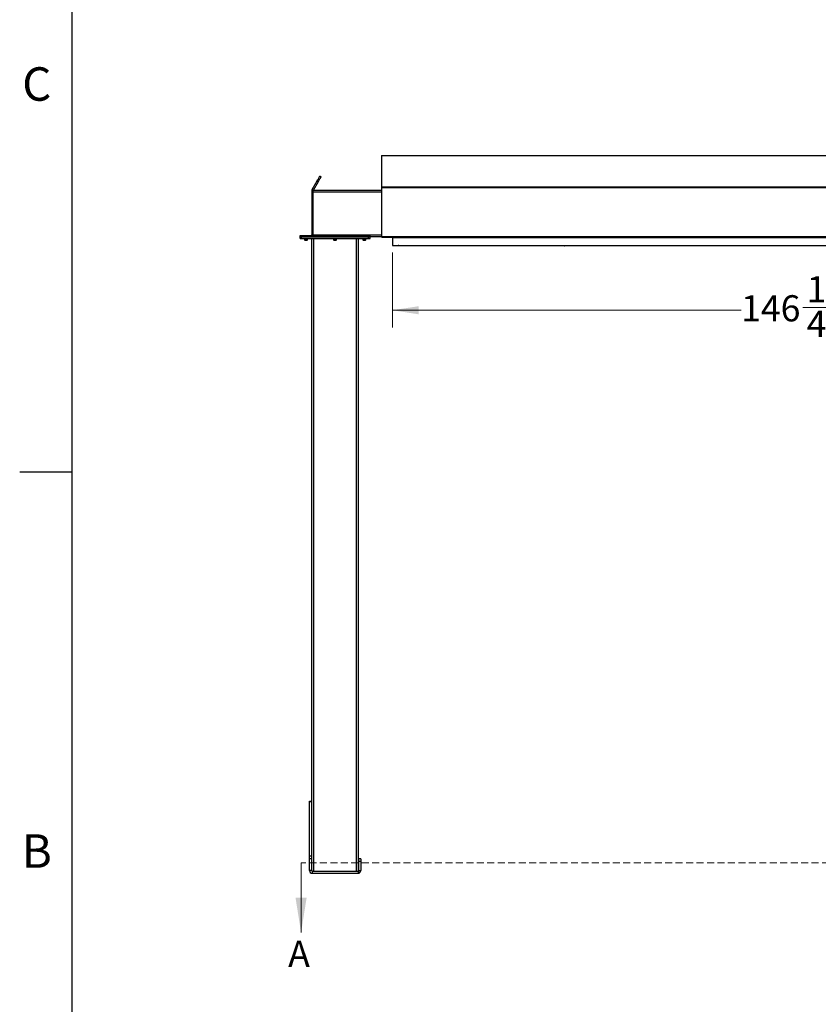
# Model space of a CAD drawing. Units: inches. Extents: x 3 to 813, y 3 to 526.
# Drawn here: x 3 to 140, y 172 to 342 of the extents above; entities that cross this region are included whole.
import ezdxf

# ---------------------------------------------------------------- set-up
doc = ezdxf.new("R2010")
doc.units = ezdxf.units.IN
doc.header["$LTSCALE"] = 24
doc.header["$MEASUREMENT"] = 0
doc.linetypes.add('HIDDEN', pattern=[0.075, 0.05, -0.025])
doc.styles.add('SLDTEXTSTYLE0', font='TXT', dxfattribs={"width": 0.75})
doc.dimstyles.new('SLDDIMSTYLE0', dxfattribs={"dimtxt": 4.5, "dimasz": 4.5, "dimexe": 0, "dimexo": 0.0625, "dimgap": 1.125, "dimtad": 0, "dimtih": 1, "dimtoh": 1, "dimdec": 6, "dimrnd": 1e-09, "dimzin": 12, "dimdsep": 46, "dimlunit": 5, "dimtxsty": 'SLDTEXTSTYLE0', "dimsah": 1, "dimcen": 0.09, "dimadec": 0, "dimazin": 3, "dimtfac": 1, "dimtdec": 3, "dimtofl": 0, "dimtmove": 0, "dimatfit": 3, "dimfxl": 0, "dimfrac": 2, "dimtolj": 1, "dimtzin": 12, "dimarcsym": 0})

# ---------------------------------------------------------------- blocks, each defined once
blk = doc.blocks.new('_D_4')
at = {"color": 7, "linetype": 'Continuous', "lineweight": 0}
for p, q in [((67.12, 301.8), (67.12, 288.88)), ((213.37, 301.8), (213.37, 288.88)), ((67.12, 291.88), (127.1, 291.88)), ((137.73, 292.34), (142.38, 292.34)), ((213.37, 291.88), (144.89, 291.88))]:
    blk.add_line(p, q, dxfattribs=at)
at = {"color": 7, "linetype": 'Continuous', "lineweight": 18}
for points in [[(67.12, 291.88), (71.62, 291.18), (71.62, 292.57)], [(213.37, 291.88), (208.87, 292.57), (208.87, 291.18)]]:
    blk.add_solid(points, dxfattribs=at)
at = {"color": 7, "linetype": 'Continuous', "lineweight": 18, "char_height": 4.5, "attachment_point": 1, "style": 'SLDTEXTSTYLE0'}
for s, insert in [('1', (138.39, 297.74)), ('146', (127.1, 294.46)), ('"', (143.04, 294.46)), ('4', (138.39, 291.79))]:
    blk.add_mtext(s, dxfattribs=dict(at, insert=insert))

msp = doc.modelspace()

# ---------------------------------------------------------------- linework, layer by layer
at = {"color": 7, "linetype": 'Continuous'}
for p, q in [((12, 12), (12, 516)), ((12, 264), (3, 264))]:
    msp.add_line(p, q, dxfattribs=at)
at = {"color": 7, "linetype": 'Continuous', "lineweight": 25}
for p, q in [((65.2492921, 318.5311578), (65.2492921, 313.1216092)), ((65.2492921, 318.5311578), (215.2492846, 318.5311578)), ((53.3330189, 312.6827782), (54.1947988, 314.1754099)), ((53.5495292, 312.5577774), (54.4112904, 314.0504091)), ((54.1947988, 314.1754099), (54.4112904, 314.0504091)), ((54.8742917, 314.8523309), (54.6577814, 314.9773317)), ((53.4992924, 312.3702809), (53.2492908, 312.3702809)), ((53.2492908, 312.3702809), (53.2492908, 312.1202793)), ((53.4992924, 312.1202793), (53.2492908, 312.1202793)), ((53.2492908, 312.1202793), (53.2492908, 304.8352776)), ((53.5495292, 312.5577774), (53.3330189, 312.6827782)), ((65.2492921, 312.4952817), (53.4992924, 312.4952817)), ((53.4992924, 312.182775), (53.4992924, 312.4952817)), ((53.4992924, 304.807775), (53.4992924, 312.182775)), ((65.2492921, 313.1216092), (215.2492846, 313.1216092)), ((65.2492921, 313.1216092), (65.2492921, 313.0024187)), ((65.2492921, 313.0024187), (215.2492846, 313.0024187)), ((65.2492921, 313.0024187), (65.2492921, 304.5941745)), ((51.249278, 304.4952777), (51.249278, 304.7452793)), ((51.249278, 304.7452793), (51.4992796, 304.7452793)), ((51.249278, 304.2452761), (51.249278, 304.4952777)), ((51.249278, 304.4952777), (51.4992796, 304.4952777)), ((51.249278, 304.2452761), (51.4992796, 304.2452761)), ((51.4992796, 304.4952777), (51.4992796, 304.7452793)), ((51.4992796, 304.7452793), (63.0292772, 304.7452793)), ((51.4992796, 304.2452761), (51.4992796, 304.4952777)), ((51.4992796, 304.4952777), (63.0292772, 304.4952777)), ((51.4992796, 304.2452761), (63.0292772, 304.2452761)), ((51.9842831, 304.2452761), (51.9842831, 303.978557)), ((51.9842831, 303.978557), (52.0425736, 303.9202759)), ((51.9842831, 303.978557), (52.5142857, 303.978557)), ((52.0425736, 303.9202759), (52.4559952, 303.9202759)), ((52.4559952, 303.9202759), (52.5142857, 303.978557)), ((52.5142857, 303.978557), (52.5142857, 304.2452761)), ((53.2492908, 304.8352776), (53.4992924, 304.8352776)), ((53.2642905, 195.3931954), (53.2642905, 304.2452761)), ((53.4992924, 304.7452793), (53.4992924, 304.807775)), ((56.9992771, 304.2452761), (56.9992771, 303.978557)), ((56.9992771, 303.978557), (57.0575676, 303.9202759)), ((56.9992771, 303.978557), (57.5292797, 303.978557)), ((57.0575676, 303.9202759), (57.471008, 303.9202759)), ((57.471008, 303.9202759), (57.5292797, 303.978557)), ((57.5292797, 303.978557), (57.5292797, 304.2452761)), ((61.2642851, 195.3931954), (61.2642851, 304.2452761)), ((62.0142899, 304.2452761), (62.0142899, 303.978557)), ((62.0142899, 303.978557), (62.0725616, 303.9202759)), ((62.0142899, 303.978557), (62.5442925, 303.978557)), ((62.0725616, 303.9202759), (62.486002, 303.9202759)), ((62.486002, 303.9202759), (62.5442925, 303.978557)), ((62.5442925, 303.978557), (62.5442925, 304.2452761)), ((63.0292772, 304.4952777), (63.0292772, 304.7452793)), ((63.0292772, 304.7452793), (63.2792788, 304.7452793)), ((63.0292772, 304.2452761), (63.0292772, 304.4952777)), ((63.0292772, 304.4952777), (63.2792788, 304.4952777)), ((63.0292772, 304.2452761), (63.2792788, 304.2452761)), ((63.2792788, 304.4952777), (63.2792788, 304.7452793)), ((65.2576461, 304.4952777), (63.2792788, 304.4952777)), ((63.2792788, 304.2452761), (63.2792788, 304.4952777)), ((65.2492921, 304.5941745), (215.2492846, 304.5941745)), ((65.2492921, 304.5941745), (65.2492921, 304.5041761)), ((65.2492921, 304.5041761), (65.2505499, 304.5041761)), ((65.3122947, 304.4681787), (215.1862661, 304.4681787)), ((68.0242872, 304.4952777), (66.8392812, 304.4952777)), ((67.1242853, 304.4681787), (67.1242853, 304.4141778)), ((67.1242853, 304.4141778), (213.3742849, 304.4141778)), ((67.1242853, 304.4141778), (67.1242853, 303.004176)), ((68.0242872, 304.4952777), (68.0242872, 304.5059971)), ((96.8392845, 304.4952777), (96.8392845, 304.5059971)), ((98.0542806, 304.4952777), (96.8392845, 304.4952777)), ((99.8467847, 304.4952777), (98.6317886, 304.4952777)), ((99.8467847, 304.4952777), (99.8467847, 304.5059971)), ((129.8392881, 304.4952777), (129.8392881, 304.5059971)), ((131.0242848, 304.4952777), (129.8392881, 304.4952777)), ((67.1242853, 303.004176), (213.3742849, 303.004176)), ((68.1142856, 303.004176), (68.1142856, 302.9952775)), ((68.249283, 302.9952775), (68.1142856, 302.9952775)), ((68.249283, 303.004176), (68.249283, 302.9952775)), ((96.6442881, 302.9652781), (96.6442881, 303.004176)), ((96.6442881, 302.9652781), (96.7492862, 302.9652781)), ((96.7492862, 302.9652781), (96.7492862, 303.004176)), ((99.936783, 303.004176), (99.936783, 302.9652781)), ((100.0417811, 302.9652781), (99.936783, 302.9652781)), ((100.0417811, 303.004176), (100.0417811, 302.9652781)), ((52.8592793, 207.3702775), (53.2342911, 207.3702775)), ((52.8592793, 207.319772), (52.8592793, 207.3702775)), ((52.8592793, 207.319772), (53.2342911, 207.319772)), ((52.8592793, 198.0071822), (52.8592793, 207.319772)), ((53.2342911, 207.319772), (53.2342911, 207.3702775)), ((53.2342911, 198.0071822), (53.2342911, 207.319772)), ((52.8592793, 198.0071822), (53.2342911, 198.0071822)), ((52.8592793, 197.5576873), (52.8592793, 198.0071822)), ((52.8592793, 195.4602774), (52.8592793, 197.5576873)), ((52.8592793, 197.5576873), (53.2342911, 197.5576873)), ((53.2342911, 197.5576873), (53.2342911, 198.0071822)), ((53.2342911, 195.4602774), (53.2342911, 197.5576873)), ((61.6692776, 197.4952774), (61.2942846, 197.4952774)), ((61.2942846, 197.4952774), (61.2942846, 196.9952773)), ((61.2942846, 196.9952773), (61.2942846, 195.4602774)), ((61.6692776, 196.9952773), (61.2942846, 196.9952773)), ((61.6692776, 197.4952774), (61.6692776, 196.9952773)), ((61.6692776, 196.9952773), (61.6692776, 195.4602774)), ((53.2342911, 195.4602774), (52.8592793, 195.4602774)), ((53.3242894, 195.3702774), (53.3242894, 194.9952774)), ((53.3242894, 195.3702774), (61.2042862, 195.3702774)), ((53.3242894, 194.9952774), (61.2042862, 194.9952774)), ((61.2042862, 195.3702774), (61.2042862, 194.9952774)), ((61.2942846, 195.4602774), (61.6692776, 195.4602774))]:
    msp.add_line(p, q, dxfattribs=at)
at = {"color": 1, "linetype": 'Continuous', "lineweight": 25}
for p, q in [((65.2492921, 312.182775), (53.4992924, 312.182775)), ((65.2492921, 304.807775), (53.4992924, 304.807775)), ((53.5767878, 195.3702774), (53.5767878, 304.2452761)), ((60.9517878, 195.3702774), (60.9517878, 304.2452761)), ((66.8392812, 304.5059971), (66.8392812, 304.4952777)), ((98.0542806, 304.5059971), (98.0542806, 304.4952777)), ((98.6317886, 304.5059971), (98.6317886, 304.4952777)), ((131.0242848, 304.5059971), (131.0242848, 304.4952777))]:
    msp.add_line(p, q, dxfattribs=at)
at = {"color": 7, "linetype": 'Continuous', "lineweight": 18}
for p, q in [((12, 264), (12, 273.6)), ((51.4092704, 196.8028717), (51.4092704, 184.8028717))]:
    msp.add_line(p, q, dxfattribs=at)
at = {"color": 7, "linetype": 'HIDDEN', "lineweight": 18}
msp.add_line((244.8492847, 196.8028717), (51.4092704, 196.8028717), dxfattribs=at)
at = {"color": 7, "linetype": 'Continuous', "lineweight": 25, "flags": 128}
for points in [[(54.1947988, 314.1754099), (54.2613307, 314.2906487), (54.3244647, 314.3999927), (54.3835812, 314.5023907), (54.4381171, 314.5968476), (54.487528, 314.6824624), (54.531382, 314.7583997), (54.5692286, 314.8239366), (54.6006923, 314.8784443), (54.6254916, 314.9213879), (54.6433636, 314.9523635), (54.6541582, 314.9710709), (54.6577814, 314.9773317)], [(54.4112904, 314.0504091), (54.4778411, 314.1656479), (54.5409563, 314.2750013), (54.6000728, 314.3773899), (54.6546087, 314.4718468), (54.7040383, 314.5574616), (54.7478923, 314.6333989), (54.7857202, 314.6989358), (54.8172027, 314.7534436), (54.8419832, 314.7963964), (54.859874, 314.8273721), (54.8706685, 314.8460701), (54.8742917, 314.8523309)], [(53.4871649, 304.7452793), (53.4927593, 304.7689428), (53.4992924, 304.8352776)], [(66.7706655, 304.5059971), (66.7953897, 304.4996049), (66.8392812, 304.4952777)], [(98.0542806, 304.4952777), (98.0923243, 304.4990229), (98.1180529, 304.5059971)], [(98.5680163, 304.5059971), (98.5937449, 304.4990229), (98.6317886, 304.4952777)], [(131.0242848, 304.4952777), (131.0681763, 304.4996049), (131.0929099, 304.5059971)]]:
    msp.add_lwpolyline(points, dxfattribs=at)
at = {"color": 7, "linetype": 'Continuous', "lineweight": 25}
for centre, radius, start, end in [((53.1592847, 304.8352774), 0.09, 270, 0), ((53.3242847, 195.4602774), 0.465, 180, 270), ((53.3242847, 195.4602774), 0.09, 180, 270), ((61.2042847, 195.4602774), 0.465, 270, 0), ((61.2042847, 195.4602774), 0.09, 270, 0)]:
    msp.add_arc(centre, radius, start, end, dxfattribs=at)
msp.add_ellipse((65.3123034, 304.594179), major_axis=(0, 0.126), ratio=0.7002075382, start_param=2.3663992803, end_param=3.1415926536, dxfattribs=at)
for points, knots in [([(53.3330189, 312.6827782), (53.3171008, 312.6516863), (53.284547, 312.5881011), (53.2553052, 312.482003), (53.2513164, 312.4079084), (53.2492908, 312.3702809)], [0, 0, 0, 0, 0.3201622806, 0.6547569383, 1, 1, 1, 1]), ([(53.5495292, 312.5577774), (53.5390747, 312.5393703), (53.5276588, 312.5192705), (53.5217196, 312.497145), (53.5212194, 312.4952817)], [0, 0, 0, 0, 0.9157838187, 1, 1, 1, 1])]:
    msp.add_open_spline(points, degree=3, knots=knots, dxfattribs=at)
at = {"color": 7, "linetype": 'Continuous', "lineweight": 18}
msp.add_solid([(51.4092704, 184.8028717), (52.3692704, 190.8028717), (50.4492704, 190.8028717)], dxfattribs=at)

# ---------------------------------------------------------------- texts
at = {"color": 7, "linetype": 'Continuous', "lineweight": 0, "char_height": 5.76, "attachment_point": 2, "style": 'SLDTEXTSTYLE0'}
for s, insert in [('C', (5.94, 333.6902904)), ('B', (5.9559999, 201.6902904))]:
    msp.add_mtext(s, dxfattribs=dict(at, insert=insert))
at = {"color": 7, "linetype": 'Continuous', "insert": (49.1890644, 183.37364), "char_height": 4.5, "attachment_point": 1, "style": 'SLDTEXTSTYLE0'}
msp.add_mtext('A', dxfattribs=at)

# ---------------------------------------------------------------- dimensions: what is measured, and where the dimension line sits
at = {"color": 7, "linetype": 'Continuous', "lineweight": 18}
dim = msp.add_linear_dim(base=(213.3742847, 291.8760996), p1=(67.1242847, 303.004179), p2=(213.3742847, 303.004179), dimstyle='SLDDIMSTYLE0', dxfattribs=at)
dim.commit()
dim.dimension.update_dxf_attribs({"geometry": '_D_4', "text_midpoint": (135.9954652, 291.8760996), "dimtype": 160})

doc.saveas('drawing.dxf')
